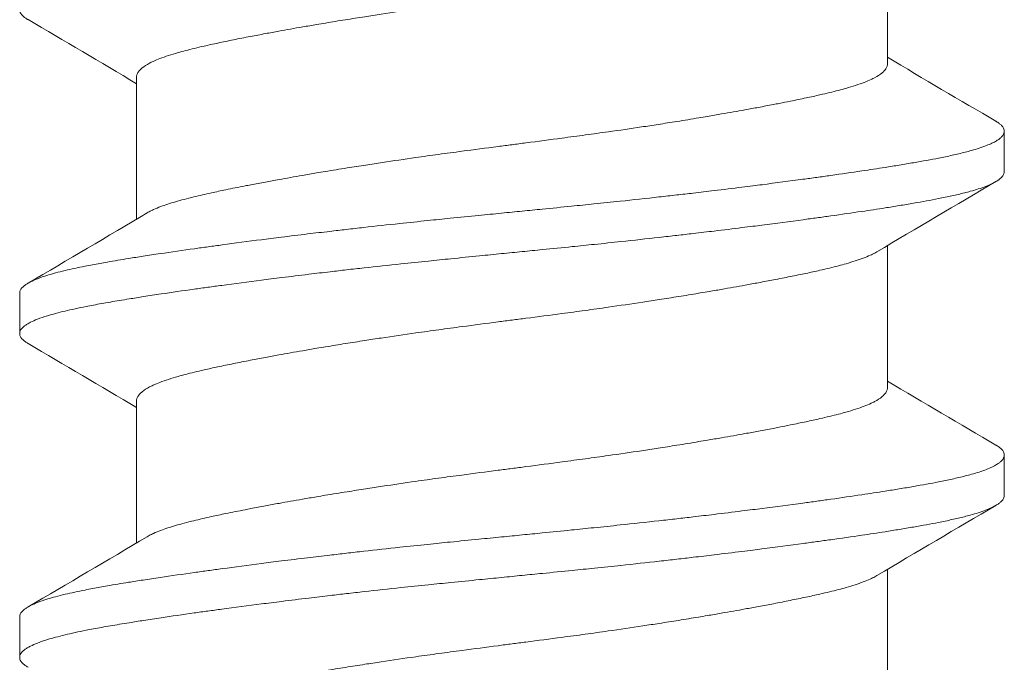
# Model space of a CAD drawing. Units: inches. Extents: x -20.4 to 20.4, y -5.4 to 0.3.
# Drawn here: x -0.8 to -0.6, y -4.2 to -4 of the extents above; entities that cross this region are included whole.
import ezdxf

# ---------------------------------------------------------------- set-up
doc = ezdxf.new("R2010")
doc.units = ezdxf.units.IN
doc.header["$LTSCALE"] = 0.25
doc.header["$MEASUREMENT"] = 0
doc.layers.add('Shade Bracket Screws', color=7, linetype='Continuous', lineweight=9)
doc.layers.add('System', color=7, linetype='Continuous')

# ---------------------------------------------------------------- blocks, each defined once
blk = doc.blocks.new('Shade Bracket Screws Center 085727')
at = {"layer": 'Shade Bracket Screws', "extrusion": (3.41779e-16, 1, 2.22045e-16)}
for p, q in [((-0.60255, -4.015), (-0.60255, -4.0424)), ((-0.74745, -4.045), (-0.74745, -4.0724)), ((-0.58, -4.05542), (-0.58, -4.06323)), ((-0.60255, -4.0775), (-0.60255, -4.1049)), ((-0.77, -4.09448), (-0.77, -4.08667)), ((-0.74745, -4.1075), (-0.74745, -4.1349)), ((-0.58, -4.11792), (-0.58, -4.12573)), ((-0.60255, -4.14), (-0.60255, -4.1674)), ((-0.77, -4.15698), (-0.77, -4.14917))]:
    blk.add_line(p, q, dxfattribs=at)
at = {"layer": 'Shade Bracket Screws'}
for points, knots in [([(-0.76838, -4.03389), (-0.76845, -4.03386), (-0.76851, -4.03382), (-0.76875, -4.03367), (-0.76891, -4.03356), (-0.76947, -4.03313), (-0.76974, -4.03281), (-0.76993, -4.03239), (-0.76996, -4.03229), (-0.76999, -4.03211), (-0.77, -4.03205), (-0.77, -4.03191), (-0.76999, -4.03185), (-0.76996, -4.03167), (-0.76993, -4.03157), (-0.76974, -4.03114), (-0.76947, -4.03082), (-0.76892, -4.0304), (-0.76875, -4.03028), (-0.76837, -4.03005), (-0.76816, -4.02993), (-0.76753, -4.02961), (-0.76708, -4.02941), (-0.76599, -4.02898), (-0.76534, -4.02876), (-0.76414, -4.02839), (-0.76364, -4.02825), (-0.76253, -4.02795), (-0.76191, -4.02779), (-0.76002, -4.02734), (-0.75866, -4.02705), (-0.75672, -4.02666), (-0.75624, -4.02657), (-0.75472, -4.02629), (-0.75364, -4.02609), (-0.75134, -4.0257), (-0.75012, -4.0255), (-0.74795, -4.02515), (-0.74702, -4.025), (-0.74498, -4.02468), (-0.74385, -4.02451), (-0.74067, -4.02403), (-0.73855, -4.02372), (-0.73547, -4.02329), (-0.73458, -4.02316), (-0.7328, -4.02292), (-0.7319, -4.0228), (-0.72852, -4.02234), (-0.72596, -4.02201), (-0.72272, -4.02159), (-0.72211, -4.02152), (-0.72082, -4.02135), (-0.72013, -4.02126), (-0.71773, -4.02096), (-0.71599, -4.02075), (-0.71286, -4.02037), (-0.71147, -4.02021), (-0.70902, -4.01992), (-0.70797, -4.0198), (-0.70579, -4.01955), (-0.70466, -4.01942), (-0.70118, -4.01904), (-0.69881, -4.01878), (-0.69467, -4.01834), (-0.69291, -4.01816), (-0.6897, -4.01783), (-0.68825, -4.01768), (-0.68496, -4.01735), (-0.68311, -4.01716), (-0.67984, -4.01684), (-0.67842, -4.0167), (-0.67633, -4.01649), (-0.67567, -4.01642), (-0.675, -4.01636)], [0, 0, 0, 0, 0.0026272, 0.0026272, 0.0107, 0.0107, 0.0328072, 0.0328072, 0.0402216, 0.0402216, 0.044856, 0.044856, 0.0494895, 0.0494895, 0.0569298, 0.0569298, 0.0789725, 0.0789725, 0.0870495, 0.0870495, 0.0956613, 0.0956613, 0.1102129, 0.1102129, 0.1269778, 0.1269778, 0.137804, 0.137804, 0.1497782, 0.1497782, 0.1723555, 0.1723555, 0.1794404, 0.1794404, 0.1944665, 0.1944665, 0.2099015, 0.2099015, 0.220881, 0.220881, 0.2335059, 0.2335059, 0.2556403, 0.2556403, 0.264425, 0.264425, 0.2730372, 0.2730372, 0.2964993, 0.2964993, 0.3018732, 0.3018732, 0.3079024, 0.3079024, 0.3226948, 0.3226948, 0.3342679, 0.3342679, 0.3428898, 0.3428898, 0.3520324, 0.3520324, 0.3708186, 0.3708186, 0.3845969, 0.3845969, 0.3957709, 0.3957709, 0.4099983, 0.4099983, 0.420885, 0.420885, 0.4259886, 0.4259886, 0.4259886, 0.4259886]), ([(-0.60458, -4.0162), (-0.60471, -4.01628), (-0.60485, -4.01636), (-0.60526, -4.01658), (-0.60555, -4.01672), (-0.60628, -4.01705), (-0.60674, -4.01724), (-0.6082, -4.01779), (-0.6093, -4.01814), (-0.611, -4.01863), (-0.61149, -4.01876), (-0.61311, -4.01919), (-0.61432, -4.01948), (-0.61647, -4.01997), (-0.61736, -4.02017), (-0.61926, -4.02057), (-0.62026, -4.02078), (-0.62234, -4.02119), (-0.62342, -4.02141), (-0.62547, -4.0218), (-0.62644, -4.02198), (-0.62826, -4.02232), (-0.62912, -4.02248), (-0.63149, -4.02291), (-0.63303, -4.02318), (-0.63551, -4.02361), (-0.63641, -4.02377), (-0.63789, -4.02402), (-0.63846, -4.02412), (-0.64029, -4.02442), (-0.64157, -4.02463), (-0.6441, -4.02503), (-0.64534, -4.02523), (-0.64764, -4.02559), (-0.6487, -4.02575), (-0.65196, -4.02624), (-0.6542, -4.02657), (-0.65792, -4.0271), (-0.65939, -4.02731), (-0.66237, -4.02772), (-0.66387, -4.02792), (-0.66768, -4.02843), (-0.66999, -4.02873), (-0.6732, -4.02914), (-0.6741, -4.02926), (-0.6759, -4.02949), (-0.6768, -4.02961), (-0.68001, -4.03003), (-0.68232, -4.03033), (-0.68613, -4.03084), (-0.68763, -4.03104), (-0.69061, -4.03145), (-0.69208, -4.03165), (-0.6958, -4.03218), (-0.69804, -4.03251), (-0.7013, -4.033), (-0.70236, -4.03316), (-0.70466, -4.03352), (-0.7059, -4.03372), (-0.70843, -4.03412), (-0.70971, -4.03433), (-0.71154, -4.03464), (-0.71211, -4.03473), (-0.71359, -4.03498), (-0.71449, -4.03514), (-0.71697, -4.03556), (-0.71851, -4.03584), (-0.72088, -4.03627), (-0.72174, -4.03643), (-0.72356, -4.03677), (-0.72453, -4.03695), (-0.72659, -4.03735), (-0.72769, -4.03757), (-0.72978, -4.03799), (-0.73078, -4.0382), (-0.73267, -4.0386), (-0.73357, -4.0388), (-0.7357, -4.03928), (-0.73688, -4.03957), (-0.73848, -4.03999), (-0.73896, -4.04012), (-0.74075, -4.04063), (-0.74192, -4.04101), (-0.74342, -4.04158), (-0.74386, -4.04177), (-0.74451, -4.04207), (-0.74474, -4.04218), (-0.74552, -4.04259), (-0.74599, -4.04289), (-0.74657, -4.04337), (-0.74674, -4.04353), (-0.74705, -4.04389), (-0.74718, -4.04407), (-0.74735, -4.04444), (-0.74741, -4.04461), (-0.74744, -4.04486), (-0.74745, -4.04493), (-0.74745, -4.045)], [0.0440739, 0.0440739, 0.0440739, 0.0440739, 0.0484314, 0.0484314, 0.0563366, 0.0563366, 0.0671852, 0.0671852, 0.0880454, 0.0880454, 0.0959258, 0.0959258, 0.1133017, 0.1133017, 0.1247838, 0.1247838, 0.1366939, 0.1366939, 0.1486357, 0.1486357, 0.1587096, 0.1587096, 0.1672593, 0.1672593, 0.1819892, 0.1819892, 0.1902398, 0.1902398, 0.1953227, 0.1953227, 0.2064738, 0.2064738, 0.2170196, 0.2170196, 0.2257478, 0.2257478, 0.2438083, 0.2438083, 0.2554121, 0.2554121, 0.2671162, 0.2671162, 0.2849449, 0.2849449, 0.2918484, 0.2918484, 0.2987521, 0.2987521, 0.3165821, 0.3165821, 0.3282864, 0.3282864, 0.339889, 0.339889, 0.3579499, 0.3579499, 0.3666797, 0.3666797, 0.3772284, 0.3772284, 0.3883823, 0.3883823, 0.393466, 0.393466, 0.4017169, 0.4017169, 0.4164491, 0.4164491, 0.4250008, 0.4250008, 0.4350787, 0.4350787, 0.4471939, 0.4471939, 0.4590757, 0.4590757, 0.4706032, 0.4706032, 0.4876726, 0.4876726, 0.4954473, 0.4954473, 0.517778, 0.517778, 0.5285047, 0.5285047, 0.534889, 0.534889, 0.5515841, 0.5515841, 0.5606043, 0.5606043, 0.5706541, 0.5706541, 0.5800052, 0.5800052, 0.5837658, 0.5837658, 0.5837658, 0.5837658]), ([(-0.74542, -4.0712), (-0.74529, -4.07112), (-0.74515, -4.07104), (-0.74474, -4.07082), (-0.74446, -4.07068), (-0.74373, -4.07035), (-0.74327, -4.07016), (-0.74194, -4.06966), (-0.741, -4.06935), (-0.73941, -4.06889), (-0.73885, -4.06873), (-0.73766, -4.06842), (-0.73704, -4.06826), (-0.73532, -4.06784), (-0.73419, -4.06758), (-0.73211, -4.06712), (-0.73119, -4.06692), (-0.72904, -4.06648), (-0.72778, -4.06623), (-0.72612, -4.06591), (-0.72577, -4.06584), (-0.72448, -4.06559), (-0.72352, -4.06541), (-0.72169, -4.06507), (-0.72083, -4.06491), (-0.71849, -4.06449), (-0.71699, -4.06422), (-0.71454, -4.06379), (-0.71363, -4.06364), (-0.71214, -4.06339), (-0.71159, -4.06329), (-0.70965, -4.06297), (-0.70825, -4.06274), (-0.70564, -4.06233), (-0.70444, -4.06214), (-0.70215, -4.06178), (-0.70107, -4.06162), (-0.69788, -4.06114), (-0.69576, -4.06082), (-0.69214, -4.0603), (-0.69066, -4.0601), (-0.68768, -4.05969), (-0.68617, -4.05949), (-0.68235, -4.05898), (-0.68003, -4.05867), (-0.6768, -4.05826), (-0.6759, -4.05814), (-0.6741, -4.05791), (-0.6732, -4.05779), (-0.66997, -4.05737), (-0.66765, -4.05706), (-0.66383, -4.05655), (-0.66232, -4.05635), (-0.65934, -4.05594), (-0.65786, -4.05574), (-0.65424, -4.05523), (-0.65212, -4.05492), (-0.64893, -4.05444), (-0.64785, -4.05427), (-0.64556, -4.05392), (-0.64436, -4.05373), (-0.64175, -4.05331), (-0.64035, -4.05308), (-0.63841, -4.05275), (-0.63786, -4.05266), (-0.63637, -4.05241), (-0.63546, -4.05225), (-0.63301, -4.05183), (-0.63151, -4.05156), (-0.62917, -4.05114), (-0.62831, -4.05098), (-0.62648, -4.05064), (-0.62552, -4.05046), (-0.6242, -4.0502), (-0.62381, -4.05013), (-0.6227, -4.04991), (-0.62198, -4.04976), (-0.62023, -4.04941), (-0.61923, -4.0492), (-0.61733, -4.0488), (-0.61644, -4.0486), (-0.6143, -4.04812), (-0.61312, -4.04783), (-0.61151, -4.04741), (-0.61103, -4.04728), (-0.60924, -4.04677), (-0.60807, -4.04639), (-0.60657, -4.04581), (-0.60613, -4.04563), (-0.60548, -4.04533), (-0.60525, -4.04522), (-0.60447, -4.0448), (-0.60399, -4.0445), (-0.60342, -4.04402), (-0.60325, -4.04386), (-0.60294, -4.0435), (-0.60281, -4.04331), (-0.60264, -4.04295), (-0.60259, -4.04278), (-0.60256, -4.04254), (-0.60255, -4.04247), (-0.60255, -4.0424)], [0.0440738, 0.0440738, 0.0440738, 0.0440738, 0.0484721, 0.0484721, 0.056244, 0.056244, 0.0671047, 0.0671047, 0.0852904, 0.0852904, 0.0945566, 0.0945566, 0.1040277, 0.1040277, 0.1193499, 0.1193499, 0.130711, 0.130711, 0.144988, 0.144988, 0.1488142, 0.1488142, 0.1588259, 0.1588259, 0.1674413, 0.1674413, 0.1817797, 0.1817797, 0.1901588, 0.1901588, 0.1951487, 0.1951487, 0.2073272, 0.2073272, 0.2175213, 0.2175213, 0.2264726, 0.2264726, 0.2436199, 0.2436199, 0.2552959, 0.2552959, 0.2670174, 0.2670174, 0.2849302, 0.2849302, 0.2918494, 0.2918494, 0.2987688, 0.2987688, 0.316683, 0.316683, 0.3284046, 0.3284046, 0.3400794, 0.3400794, 0.357227, 0.357227, 0.3661798, 0.3661798, 0.3763768, 0.3763768, 0.3885585, 0.3885585, 0.3935491, 0.3935491, 0.4019287, 0.4019287, 0.4162692, 0.4162692, 0.4248865, 0.4248865, 0.4349021, 0.4349021, 0.4390559, 0.4390559, 0.4471365, 0.4471365, 0.4590538, 0.4590538, 0.4705978, 0.4705978, 0.487708, 0.487708, 0.4955266, 0.4955266, 0.5178592, 0.5178592, 0.5286053, 0.5286053, 0.5348574, 0.5348574, 0.5518249, 0.5518249, 0.5607818, 0.5607818, 0.5709737, 0.5709737, 0.5799924, 0.5799924, 0.5837617, 0.5837617, 0.5837617, 0.5837617]), ([(-0.58162, -4.05351), (-0.58158, -4.05353), (-0.58154, -4.05355), (-0.5813, -4.0537), (-0.58112, -4.05382), (-0.58079, -4.05407), (-0.58066, -4.05419), (-0.58036, -4.05449), (-0.58023, -4.05466), (-0.58008, -4.05497), (-0.58004, -4.05509), (-0.58001, -4.05529), (-0.58, -4.05535), (-0.58, -4.05542)], [-0.0448377, -0.0448377, -0.0448377, -0.0448377, -0.04323213, -0.04323213, -0.03443271, -0.03443271, -0.02578558, -0.02578558, -0.01345135, -0.01345135, -0.00457188, -0.00457188, 0, 0, 0, 0]), ([(-0.58, -4.05542), (-0.58, -4.05548), (-0.58001, -4.05555), (-0.58004, -4.05574), (-0.58008, -4.05587), (-0.58023, -4.05618), (-0.58036, -4.05636), (-0.58066, -4.05666), (-0.58079, -4.05678), (-0.58112, -4.05703), (-0.5813, -4.05715), (-0.58202, -4.05759), (-0.58267, -4.05789), (-0.58388, -4.05837), (-0.58436, -4.05854), (-0.58534, -4.05885), (-0.58582, -4.059), (-0.5871, -4.05936), (-0.58792, -4.05957), (-0.5896, -4.05997), (-0.59044, -4.06016), (-0.59177, -4.06044), (-0.59222, -4.06053), (-0.59416, -4.06091), (-0.59577, -4.0612), (-0.59839, -4.06165), (-0.59931, -4.06181), (-0.60116, -4.06211), (-0.60208, -4.06226), (-0.60446, -4.06263), (-0.60596, -4.06286), (-0.60943, -4.06338), (-0.61143, -4.06367), (-0.61438, -4.06409), (-0.61528, -4.06422), (-0.61706, -4.06446), (-0.61795, -4.06458), (-0.6214, -4.06505), (-0.62403, -4.06539), (-0.62734, -4.06582), (-0.62793, -4.06589), (-0.62922, -4.06605), (-0.62992, -4.06614), (-0.63239, -4.06645), (-0.63419, -4.06667), (-0.63734, -4.06705), (-0.63869, -4.06721), (-0.6411, -4.06749), (-0.64214, -4.06761), (-0.64433, -4.06786), (-0.64548, -4.06799), (-0.64911, -4.06839), (-0.65161, -4.06866), (-0.65582, -4.06911), (-0.65751, -4.06928), (-0.66064, -4.0696), (-0.66208, -4.06975), (-0.6654, -4.07009), (-0.66729, -4.07028), (-0.67046, -4.07059), (-0.67175, -4.07072), (-0.67369, -4.07091), (-0.67435, -4.07098), (-0.675, -4.07104)], [-0.3811517, -0.3811517, -0.3811517, -0.3811517, -0.3765793, -0.3765793, -0.3676983, -0.3676983, -0.3553619, -0.3553619, -0.3467137, -0.3467137, -0.3379138, -0.3379138, -0.315603, -0.315603, -0.3030019, -0.3030019, -0.2919705, -0.2919705, -0.2758711, -0.2758711, -0.261375, -0.261375, -0.2543673, -0.2543673, -0.2315676, -0.2315676, -0.2196853, -0.2196853, -0.2086517, -0.2086517, -0.1917016, -0.1917016, -0.1708587, -0.1708587, -0.1620121, -0.1620121, -0.1534569, -0.1534569, -0.1292494, -0.1292494, -0.1240214, -0.1240214, -0.1179157, -0.1179157, -0.1026105, -0.1026105, -0.0913758, -0.0913758, -0.0828152, -0.0828152, -0.0735457, -0.0735457, -0.053711, -0.053711, -0.0404934, -0.0404934, -0.0293904, -0.0293904, -0.0148734, -0.0148734, -0.0050178, -0.0050178, 0, 0, 0, 0]), ([(-0.675, -4.07886), (-0.67434, -4.07879), (-0.67369, -4.07873), (-0.67173, -4.07853), (-0.67043, -4.0784), (-0.66721, -4.07809), (-0.6653, -4.0779), (-0.66196, -4.07756), (-0.66053, -4.07741), (-0.65738, -4.07709), (-0.65567, -4.07691), (-0.65148, -4.07646), (-0.64902, -4.07619), (-0.64544, -4.07579), (-0.6443, -4.07566), (-0.64212, -4.07541), (-0.64107, -4.07529), (-0.63866, -4.07501), (-0.63731, -4.07485), (-0.63416, -4.07447), (-0.63238, -4.07426), (-0.62992, -4.07395), (-0.62922, -4.07387), (-0.62793, -4.0737), (-0.62735, -4.07363), (-0.62403, -4.0732), (-0.62139, -4.07285), (-0.61793, -4.07238), (-0.61705, -4.07226), (-0.61527, -4.07202), (-0.61438, -4.07189), (-0.61143, -4.07148), (-0.60943, -4.07119), (-0.60596, -4.07068), (-0.60446, -4.07045), (-0.60208, -4.07008), (-0.60117, -4.06993), (-0.59932, -4.06963), (-0.5984, -4.06948), (-0.59579, -4.06902), (-0.59418, -4.06873), (-0.59225, -4.06835), (-0.59181, -4.06826), (-0.59051, -4.06799), (-0.58969, -4.0678), (-0.58807, -4.06743), (-0.58729, -4.06723), (-0.58601, -4.06687), (-0.5855, -4.06672), (-0.58452, -4.06641), (-0.58406, -4.06625), (-0.58276, -4.06575), (-0.58204, -4.06541), (-0.58128, -4.06494), (-0.5811, -4.06482), (-0.58079, -4.06457), (-0.58065, -4.06445), (-0.58036, -4.06415), (-0.58023, -4.06398), (-0.58008, -4.06368), (-0.58004, -4.06355), (-0.58001, -4.06336), (-0.58, -4.0633), (-0.58, -4.06323)], [-0.3811277, -0.3811277, -0.3811277, -0.3811277, -0.3760976, -0.3760976, -0.3661228, -0.3661228, -0.35145, -0.35145, -0.3403465, -0.3403465, -0.3269835, -0.3269835, -0.3074688, -0.3074688, -0.2982438, -0.2982438, -0.2896864, -0.2896864, -0.2784167, -0.2784167, -0.2631951, -0.2631951, -0.2571058, -0.2571058, -0.2518981, -0.2518981, -0.2276209, -0.2276209, -0.2190889, -0.2190889, -0.2102603, -0.2102603, -0.1894318, -0.1894318, -0.1724988, -0.1724988, -0.1614802, -0.1614802, -0.1496345, -0.1496345, -0.1269137, -0.1269137, -0.1199892, -0.1199892, -0.1059648, -0.1059648, -0.0907017, -0.0907017, -0.0793054, -0.0793054, -0.0672744, -0.0672744, -0.0429437, -0.0429437, -0.034266, -0.034266, -0.0256048, -0.0256048, -0.0133676, -0.0133676, -0.0045587, -0.0045587, 0, 0, 0, 0]), ([(-0.675, -4.07104), (-0.67567, -4.07111), (-0.67634, -4.07118), (-0.67848, -4.07139), (-0.67995, -4.07153), (-0.68325, -4.07186), (-0.68508, -4.07204), (-0.68836, -4.07237), (-0.68981, -4.07252), (-0.69307, -4.07286), (-0.69486, -4.07305), (-0.69899, -4.07349), (-0.7013, -4.07374), (-0.70472, -4.07413), (-0.70585, -4.07425), (-0.70803, -4.07451), (-0.7091, -4.07463), (-0.71159, -4.07492), (-0.71302, -4.07509), (-0.71614, -4.07546), (-0.71782, -4.07567), (-0.72017, -4.07596), (-0.72086, -4.07604), (-0.72215, -4.07621), (-0.72276, -4.07628), (-0.72596, -4.07669), (-0.72847, -4.07703), (-0.73182, -4.07748), (-0.73273, -4.07761), (-0.73451, -4.07785), (-0.7354, -4.07798), (-0.73856, -4.07842), (-0.74076, -4.07874), (-0.744, -4.07922), (-0.74511, -4.07939), (-0.74714, -4.0797), (-0.74808, -4.07985), (-0.75042, -4.08022), (-0.75178, -4.08045), (-0.75406, -4.08085), (-0.75502, -4.08103), (-0.75642, -4.08129), (-0.7569, -4.08139), (-0.75876, -4.08176), (-0.76005, -4.08203), (-0.76189, -4.08247), (-0.76251, -4.08262), (-0.76363, -4.08292), (-0.76413, -4.08307), (-0.76532, -4.08344), (-0.76598, -4.08366), (-0.76707, -4.08409), (-0.76752, -4.0843), (-0.76816, -4.08462), (-0.76837, -4.08474), (-0.76875, -4.08498), (-0.76891, -4.08509), (-0.76947, -4.08552), (-0.76974, -4.08583), (-0.76993, -4.08626), (-0.76996, -4.08636), (-0.76999, -4.08654), (-0.77, -4.0866), (-0.77, -4.08667)], [0.3811405, 0.3811405, 0.3811405, 0.3811405, 0.3862607, 0.3862607, 0.3975458, 0.3975458, 0.4116033, 0.4116033, 0.4228456, 0.4228456, 0.4369048, 0.4369048, 0.4552831, 0.4552831, 0.4643911, 0.4643911, 0.4730888, 0.4730888, 0.4849707, 0.4849707, 0.4993797, 0.4993797, 0.5053581, 0.5053581, 0.5107535, 0.5107535, 0.5338366, 0.5338366, 0.5425093, 0.5425093, 0.5512441, 0.5512441, 0.5742621, 0.5742621, 0.5866894, 0.5866894, 0.5978169, 0.5978169, 0.6151984, 0.6151984, 0.6285669, 0.6285669, 0.6356975, 0.6356975, 0.6572156, 0.6572156, 0.6692501, 0.6692501, 0.6800606, 0.6800606, 0.6967866, 0.6967866, 0.7114329, 0.7114329, 0.7200698, 0.7200698, 0.7281588, 0.7281588, 0.7502157, 0.7502157, 0.7576622, 0.7576622, 0.7623017, 0.7623017, 0.7623017, 0.7623017]), ([(-0.76838, -4.09639), (-0.76845, -4.09636), (-0.76851, -4.09632), (-0.76875, -4.09617), (-0.76891, -4.09606), (-0.76947, -4.09563), (-0.76974, -4.09531), (-0.76993, -4.09489), (-0.76996, -4.09479), (-0.76999, -4.09461), (-0.77, -4.09455), (-0.77, -4.09441), (-0.76999, -4.09435), (-0.76996, -4.09417), (-0.76993, -4.09407), (-0.76974, -4.09364), (-0.76947, -4.09332), (-0.76892, -4.0929), (-0.76875, -4.09278), (-0.76837, -4.09255), (-0.76816, -4.09243), (-0.76753, -4.09211), (-0.76708, -4.09191), (-0.76599, -4.09148), (-0.76534, -4.09126), (-0.76414, -4.09089), (-0.76364, -4.09075), (-0.76253, -4.09045), (-0.76191, -4.09029), (-0.76002, -4.08984), (-0.75866, -4.08955), (-0.75672, -4.08916), (-0.75624, -4.08907), (-0.75472, -4.08879), (-0.75364, -4.08859), (-0.75134, -4.0882), (-0.75012, -4.088), (-0.74795, -4.08765), (-0.74702, -4.0875), (-0.74498, -4.08718), (-0.74385, -4.08701), (-0.74067, -4.08653), (-0.73855, -4.08622), (-0.73547, -4.08579), (-0.73458, -4.08566), (-0.7328, -4.08542), (-0.7319, -4.0853), (-0.72852, -4.08484), (-0.72596, -4.08451), (-0.72272, -4.08409), (-0.72211, -4.08402), (-0.72082, -4.08385), (-0.72013, -4.08376), (-0.71773, -4.08346), (-0.71599, -4.08325), (-0.71286, -4.08287), (-0.71147, -4.08271), (-0.70902, -4.08242), (-0.70797, -4.0823), (-0.70579, -4.08205), (-0.70466, -4.08192), (-0.70118, -4.08154), (-0.69881, -4.08128), (-0.69467, -4.08084), (-0.69291, -4.08066), (-0.6897, -4.08033), (-0.68825, -4.08018), (-0.68496, -4.07985), (-0.68311, -4.07966), (-0.67984, -4.07934), (-0.67842, -4.0792), (-0.67633, -4.07899), (-0.67567, -4.07892), (-0.675, -4.07886)], [0, 0, 0, 0, 0.0026272, 0.0026272, 0.0107, 0.0107, 0.0328072, 0.0328072, 0.0402216, 0.0402216, 0.044856, 0.044856, 0.0494895, 0.0494895, 0.0569298, 0.0569298, 0.0789725, 0.0789725, 0.0870495, 0.0870495, 0.0956613, 0.0956613, 0.1102129, 0.1102129, 0.1269778, 0.1269778, 0.137804, 0.137804, 0.1497782, 0.1497782, 0.1723555, 0.1723555, 0.1794404, 0.1794404, 0.1944665, 0.1944665, 0.2099015, 0.2099015, 0.220881, 0.220881, 0.2335059, 0.2335059, 0.2556403, 0.2556403, 0.264425, 0.264425, 0.2730372, 0.2730372, 0.2964993, 0.2964993, 0.3018732, 0.3018732, 0.3079024, 0.3079024, 0.3226948, 0.3226948, 0.3342679, 0.3342679, 0.3428898, 0.3428898, 0.3520324, 0.3520324, 0.3708186, 0.3708186, 0.3845969, 0.3845969, 0.3957709, 0.3957709, 0.4099983, 0.4099983, 0.420885, 0.420885, 0.4259886, 0.4259886, 0.4259886, 0.4259886]), ([(-0.60458, -4.0787), (-0.60471, -4.07878), (-0.60485, -4.07886), (-0.60526, -4.07908), (-0.60555, -4.07922), (-0.60628, -4.07955), (-0.60674, -4.07974), (-0.6082, -4.08029), (-0.6093, -4.08064), (-0.611, -4.08113), (-0.61149, -4.08126), (-0.61311, -4.08169), (-0.61432, -4.08198), (-0.61647, -4.08247), (-0.61736, -4.08267), (-0.61926, -4.08307), (-0.62026, -4.08328), (-0.62234, -4.08369), (-0.62342, -4.08391), (-0.62547, -4.0843), (-0.62644, -4.08448), (-0.62826, -4.08482), (-0.62912, -4.08498), (-0.63149, -4.08541), (-0.63303, -4.08568), (-0.63551, -4.08611), (-0.63641, -4.08627), (-0.63789, -4.08652), (-0.63846, -4.08662), (-0.64029, -4.08692), (-0.64157, -4.08713), (-0.6441, -4.08753), (-0.64534, -4.08773), (-0.64764, -4.08809), (-0.6487, -4.08825), (-0.65196, -4.08874), (-0.6542, -4.08907), (-0.65792, -4.0896), (-0.65939, -4.08981), (-0.66237, -4.09022), (-0.66387, -4.09042), (-0.66768, -4.09093), (-0.66999, -4.09123), (-0.6732, -4.09164), (-0.6741, -4.09176), (-0.6759, -4.09199), (-0.6768, -4.09211), (-0.68001, -4.09253), (-0.68232, -4.09283), (-0.68613, -4.09334), (-0.68763, -4.09354), (-0.69061, -4.09395), (-0.69208, -4.09415), (-0.6958, -4.09468), (-0.69804, -4.09501), (-0.7013, -4.0955), (-0.70236, -4.09566), (-0.70466, -4.09602), (-0.7059, -4.09622), (-0.70843, -4.09662), (-0.70971, -4.09683), (-0.71154, -4.09714), (-0.71211, -4.09723), (-0.71359, -4.09748), (-0.71449, -4.09764), (-0.71697, -4.09806), (-0.71851, -4.09834), (-0.72088, -4.09877), (-0.72174, -4.09893), (-0.72356, -4.09927), (-0.72453, -4.09945), (-0.72659, -4.09985), (-0.72769, -4.10007), (-0.72978, -4.10049), (-0.73078, -4.1007), (-0.73267, -4.1011), (-0.73357, -4.1013), (-0.7357, -4.10178), (-0.73688, -4.10207), (-0.73848, -4.10249), (-0.73896, -4.10262), (-0.74075, -4.10313), (-0.74192, -4.10351), (-0.74342, -4.10408), (-0.74386, -4.10427), (-0.74451, -4.10457), (-0.74474, -4.10468), (-0.74552, -4.10509), (-0.74599, -4.10539), (-0.74657, -4.10587), (-0.74674, -4.10603), (-0.74705, -4.10639), (-0.74718, -4.10657), (-0.74735, -4.10694), (-0.74741, -4.10711), (-0.74744, -4.10736), (-0.74745, -4.10743), (-0.74745, -4.1075)], [0.0440739, 0.0440739, 0.0440739, 0.0440739, 0.0484314, 0.0484314, 0.0563366, 0.0563366, 0.0671852, 0.0671852, 0.0880454, 0.0880454, 0.0959258, 0.0959258, 0.1133017, 0.1133017, 0.1247838, 0.1247838, 0.1366939, 0.1366939, 0.1486357, 0.1486357, 0.1587096, 0.1587096, 0.1672593, 0.1672593, 0.1819892, 0.1819892, 0.1902398, 0.1902398, 0.1953227, 0.1953227, 0.2064738, 0.2064738, 0.2170196, 0.2170196, 0.2257478, 0.2257478, 0.2438083, 0.2438083, 0.2554121, 0.2554121, 0.2671162, 0.2671162, 0.2849449, 0.2849449, 0.2918484, 0.2918484, 0.2987521, 0.2987521, 0.3165821, 0.3165821, 0.3282864, 0.3282864, 0.339889, 0.339889, 0.3579499, 0.3579499, 0.3666797, 0.3666797, 0.3772284, 0.3772284, 0.3883823, 0.3883823, 0.393466, 0.393466, 0.4017169, 0.4017169, 0.4164491, 0.4164491, 0.4250008, 0.4250008, 0.4350787, 0.4350787, 0.4471939, 0.4471939, 0.4590757, 0.4590757, 0.4706032, 0.4706032, 0.4876726, 0.4876726, 0.4954473, 0.4954473, 0.517778, 0.517778, 0.5285047, 0.5285047, 0.534889, 0.534889, 0.5515841, 0.5515841, 0.5606043, 0.5606043, 0.5706541, 0.5706541, 0.5800052, 0.5800052, 0.5837658, 0.5837658, 0.5837658, 0.5837658]), ([(-0.74542, -4.1337), (-0.74529, -4.13362), (-0.74515, -4.13354), (-0.74474, -4.13332), (-0.74446, -4.13318), (-0.74373, -4.13285), (-0.74327, -4.13266), (-0.74194, -4.13216), (-0.741, -4.13185), (-0.73941, -4.13139), (-0.73885, -4.13123), (-0.73766, -4.13092), (-0.73704, -4.13076), (-0.73532, -4.13034), (-0.73419, -4.13008), (-0.73211, -4.12962), (-0.73119, -4.12942), (-0.72904, -4.12898), (-0.72778, -4.12873), (-0.72612, -4.12841), (-0.72577, -4.12834), (-0.72448, -4.12809), (-0.72352, -4.12791), (-0.72169, -4.12757), (-0.72083, -4.12741), (-0.71849, -4.12699), (-0.71699, -4.12672), (-0.71454, -4.12629), (-0.71363, -4.12614), (-0.71214, -4.12589), (-0.71159, -4.12579), (-0.70965, -4.12547), (-0.70825, -4.12524), (-0.70564, -4.12483), (-0.70444, -4.12464), (-0.70215, -4.12428), (-0.70107, -4.12412), (-0.69788, -4.12364), (-0.69576, -4.12332), (-0.69214, -4.1228), (-0.69066, -4.1226), (-0.68768, -4.12219), (-0.68617, -4.12199), (-0.68235, -4.12148), (-0.68003, -4.12117), (-0.6768, -4.12076), (-0.6759, -4.12064), (-0.6741, -4.12041), (-0.6732, -4.12029), (-0.66997, -4.11987), (-0.66765, -4.11956), (-0.66383, -4.11905), (-0.66232, -4.11885), (-0.65934, -4.11844), (-0.65786, -4.11824), (-0.65424, -4.11773), (-0.65212, -4.11742), (-0.64893, -4.11694), (-0.64785, -4.11677), (-0.64556, -4.11642), (-0.64436, -4.11623), (-0.64175, -4.11581), (-0.64035, -4.11558), (-0.63841, -4.11525), (-0.63786, -4.11516), (-0.63637, -4.11491), (-0.63546, -4.11475), (-0.63301, -4.11433), (-0.63151, -4.11406), (-0.62917, -4.11364), (-0.62831, -4.11348), (-0.62648, -4.11314), (-0.62552, -4.11296), (-0.6242, -4.1127), (-0.62381, -4.11263), (-0.6227, -4.11241), (-0.62198, -4.11226), (-0.62023, -4.11191), (-0.61923, -4.1117), (-0.61733, -4.1113), (-0.61644, -4.1111), (-0.6143, -4.11062), (-0.61312, -4.11033), (-0.61151, -4.10991), (-0.61103, -4.10978), (-0.60924, -4.10927), (-0.60807, -4.10889), (-0.60657, -4.10831), (-0.60613, -4.10813), (-0.60548, -4.10783), (-0.60525, -4.10772), (-0.60447, -4.1073), (-0.60399, -4.107), (-0.60342, -4.10652), (-0.60325, -4.10636), (-0.60294, -4.106), (-0.60281, -4.10581), (-0.60264, -4.10545), (-0.60259, -4.10528), (-0.60256, -4.10504), (-0.60255, -4.10497), (-0.60255, -4.1049)], [0.0440738, 0.0440738, 0.0440738, 0.0440738, 0.0484721, 0.0484721, 0.056244, 0.056244, 0.0671047, 0.0671047, 0.0852904, 0.0852904, 0.0945566, 0.0945566, 0.1040277, 0.1040277, 0.1193499, 0.1193499, 0.130711, 0.130711, 0.144988, 0.144988, 0.1488142, 0.1488142, 0.1588259, 0.1588259, 0.1674413, 0.1674413, 0.1817797, 0.1817797, 0.1901588, 0.1901588, 0.1951487, 0.1951487, 0.2073272, 0.2073272, 0.2175213, 0.2175213, 0.2264726, 0.2264726, 0.2436199, 0.2436199, 0.2552959, 0.2552959, 0.2670174, 0.2670174, 0.2849302, 0.2849302, 0.2918494, 0.2918494, 0.2987688, 0.2987688, 0.316683, 0.316683, 0.3284046, 0.3284046, 0.3400794, 0.3400794, 0.357227, 0.357227, 0.3661798, 0.3661798, 0.3763768, 0.3763768, 0.3885585, 0.3885585, 0.3935491, 0.3935491, 0.4019287, 0.4019287, 0.4162692, 0.4162692, 0.4248865, 0.4248865, 0.4349021, 0.4349021, 0.4390559, 0.4390559, 0.4471365, 0.4471365, 0.4590538, 0.4590538, 0.4705978, 0.4705978, 0.487708, 0.487708, 0.4955266, 0.4955266, 0.5178592, 0.5178592, 0.5286053, 0.5286053, 0.5348574, 0.5348574, 0.5518249, 0.5518249, 0.5607818, 0.5607818, 0.5709737, 0.5709737, 0.5799924, 0.5799924, 0.5837617, 0.5837617, 0.5837617, 0.5837617]), ([(-0.58162, -4.11601), (-0.58158, -4.11603), (-0.58154, -4.11605), (-0.5813, -4.1162), (-0.58112, -4.11632), (-0.58079, -4.11657), (-0.58066, -4.11669), (-0.58036, -4.11699), (-0.58023, -4.11716), (-0.58008, -4.11747), (-0.58004, -4.11759), (-0.58001, -4.11779), (-0.58, -4.11785), (-0.58, -4.11792)], [-0.0448377, -0.0448377, -0.0448377, -0.0448377, -0.04323213, -0.04323213, -0.03443271, -0.03443271, -0.02578558, -0.02578558, -0.01345135, -0.01345135, -0.00457188, -0.00457188, 0, 0, 0, 0]), ([(-0.58, -4.11792), (-0.58, -4.11798), (-0.58001, -4.11805), (-0.58004, -4.11824), (-0.58008, -4.11837), (-0.58023, -4.11868), (-0.58036, -4.11886), (-0.58066, -4.11916), (-0.58079, -4.11928), (-0.58112, -4.11953), (-0.5813, -4.11965), (-0.58202, -4.12009), (-0.58267, -4.12039), (-0.58388, -4.12087), (-0.58436, -4.12104), (-0.58534, -4.12135), (-0.58582, -4.1215), (-0.5871, -4.12186), (-0.58792, -4.12207), (-0.5896, -4.12247), (-0.59044, -4.12266), (-0.59177, -4.12294), (-0.59222, -4.12303), (-0.59416, -4.12341), (-0.59577, -4.1237), (-0.59839, -4.12415), (-0.59931, -4.12431), (-0.60116, -4.12461), (-0.60208, -4.12476), (-0.60446, -4.12513), (-0.60596, -4.12536), (-0.60943, -4.12588), (-0.61143, -4.12617), (-0.61438, -4.12659), (-0.61528, -4.12672), (-0.61706, -4.12696), (-0.61795, -4.12708), (-0.6214, -4.12755), (-0.62403, -4.12789), (-0.62734, -4.12832), (-0.62793, -4.12839), (-0.62922, -4.12855), (-0.62992, -4.12864), (-0.63239, -4.12895), (-0.63419, -4.12917), (-0.63734, -4.12955), (-0.63869, -4.12971), (-0.6411, -4.12999), (-0.64214, -4.13011), (-0.64433, -4.13036), (-0.64548, -4.13049), (-0.64911, -4.13089), (-0.65161, -4.13116), (-0.65582, -4.13161), (-0.65751, -4.13178), (-0.66064, -4.1321), (-0.66208, -4.13225), (-0.6654, -4.13259), (-0.66729, -4.13278), (-0.67046, -4.13309), (-0.67175, -4.13322), (-0.67369, -4.13341), (-0.67435, -4.13348), (-0.675, -4.13354)], [-0.3811517, -0.3811517, -0.3811517, -0.3811517, -0.3765793, -0.3765793, -0.3676983, -0.3676983, -0.3553619, -0.3553619, -0.3467137, -0.3467137, -0.3379138, -0.3379138, -0.315603, -0.315603, -0.3030019, -0.3030019, -0.2919705, -0.2919705, -0.2758711, -0.2758711, -0.261375, -0.261375, -0.2543673, -0.2543673, -0.2315676, -0.2315676, -0.2196853, -0.2196853, -0.2086517, -0.2086517, -0.1917016, -0.1917016, -0.1708587, -0.1708587, -0.1620121, -0.1620121, -0.1534569, -0.1534569, -0.1292494, -0.1292494, -0.1240214, -0.1240214, -0.1179157, -0.1179157, -0.1026105, -0.1026105, -0.0913758, -0.0913758, -0.0828152, -0.0828152, -0.0735457, -0.0735457, -0.053711, -0.053711, -0.0404934, -0.0404934, -0.0293904, -0.0293904, -0.0148734, -0.0148734, -0.0050178, -0.0050178, 0, 0, 0, 0]), ([(-0.675, -4.14136), (-0.67434, -4.14129), (-0.67369, -4.14123), (-0.67173, -4.14103), (-0.67043, -4.1409), (-0.66721, -4.14059), (-0.6653, -4.1404), (-0.66196, -4.14006), (-0.66053, -4.13991), (-0.65738, -4.13959), (-0.65567, -4.13941), (-0.65148, -4.13896), (-0.64902, -4.13869), (-0.64544, -4.13829), (-0.6443, -4.13816), (-0.64212, -4.13791), (-0.64107, -4.13779), (-0.63866, -4.13751), (-0.63731, -4.13735), (-0.63416, -4.13697), (-0.63238, -4.13676), (-0.62992, -4.13645), (-0.62922, -4.13637), (-0.62793, -4.1362), (-0.62735, -4.13613), (-0.62403, -4.1357), (-0.62139, -4.13535), (-0.61793, -4.13488), (-0.61705, -4.13476), (-0.61527, -4.13452), (-0.61438, -4.13439), (-0.61143, -4.13398), (-0.60943, -4.13369), (-0.60596, -4.13318), (-0.60446, -4.13295), (-0.60208, -4.13258), (-0.60117, -4.13243), (-0.59932, -4.13213), (-0.5984, -4.13198), (-0.59579, -4.13152), (-0.59418, -4.13123), (-0.59225, -4.13085), (-0.59181, -4.13076), (-0.59051, -4.13049), (-0.58969, -4.1303), (-0.58807, -4.12993), (-0.58729, -4.12973), (-0.58601, -4.12937), (-0.5855, -4.12922), (-0.58452, -4.12891), (-0.58406, -4.12875), (-0.58276, -4.12825), (-0.58204, -4.12791), (-0.58128, -4.12744), (-0.5811, -4.12732), (-0.58079, -4.12707), (-0.58065, -4.12695), (-0.58036, -4.12665), (-0.58023, -4.12648), (-0.58008, -4.12618), (-0.58004, -4.12605), (-0.58001, -4.12586), (-0.58, -4.1258), (-0.58, -4.12573)], [-0.3811277, -0.3811277, -0.3811277, -0.3811277, -0.3760976, -0.3760976, -0.3661228, -0.3661228, -0.35145, -0.35145, -0.3403465, -0.3403465, -0.3269835, -0.3269835, -0.3074688, -0.3074688, -0.2982438, -0.2982438, -0.2896864, -0.2896864, -0.2784167, -0.2784167, -0.2631951, -0.2631951, -0.2571058, -0.2571058, -0.2518981, -0.2518981, -0.2276209, -0.2276209, -0.2190889, -0.2190889, -0.2102603, -0.2102603, -0.1894318, -0.1894318, -0.1724988, -0.1724988, -0.1614802, -0.1614802, -0.1496345, -0.1496345, -0.1269137, -0.1269137, -0.1199892, -0.1199892, -0.1059648, -0.1059648, -0.0907017, -0.0907017, -0.0793054, -0.0793054, -0.0672744, -0.0672744, -0.0429437, -0.0429437, -0.034266, -0.034266, -0.0256048, -0.0256048, -0.0133676, -0.0133676, -0.0045587, -0.0045587, 0, 0, 0, 0]), ([(-0.675, -4.13354), (-0.67567, -4.13361), (-0.67634, -4.13368), (-0.67848, -4.13389), (-0.67995, -4.13403), (-0.68325, -4.13436), (-0.68508, -4.13454), (-0.68836, -4.13487), (-0.68981, -4.13502), (-0.69307, -4.13536), (-0.69486, -4.13555), (-0.69899, -4.13599), (-0.7013, -4.13624), (-0.70472, -4.13663), (-0.70585, -4.13675), (-0.70803, -4.13701), (-0.7091, -4.13713), (-0.71159, -4.13742), (-0.71302, -4.13759), (-0.71614, -4.13796), (-0.71782, -4.13817), (-0.72017, -4.13846), (-0.72086, -4.13854), (-0.72215, -4.13871), (-0.72276, -4.13878), (-0.72596, -4.13919), (-0.72847, -4.13953), (-0.73182, -4.13998), (-0.73273, -4.14011), (-0.73451, -4.14035), (-0.7354, -4.14048), (-0.73856, -4.14092), (-0.74076, -4.14124), (-0.744, -4.14172), (-0.74511, -4.14189), (-0.74714, -4.1422), (-0.74808, -4.14235), (-0.75042, -4.14272), (-0.75178, -4.14295), (-0.75406, -4.14335), (-0.75502, -4.14353), (-0.75642, -4.14379), (-0.7569, -4.14389), (-0.75876, -4.14426), (-0.76005, -4.14453), (-0.76189, -4.14497), (-0.76251, -4.14512), (-0.76363, -4.14542), (-0.76413, -4.14557), (-0.76532, -4.14594), (-0.76598, -4.14616), (-0.76707, -4.14659), (-0.76752, -4.1468), (-0.76816, -4.14712), (-0.76837, -4.14724), (-0.76875, -4.14748), (-0.76891, -4.14759), (-0.76947, -4.14802), (-0.76974, -4.14833), (-0.76993, -4.14876), (-0.76996, -4.14886), (-0.76999, -4.14904), (-0.77, -4.1491), (-0.77, -4.14917)], [0.3811405, 0.3811405, 0.3811405, 0.3811405, 0.3862607, 0.3862607, 0.3975458, 0.3975458, 0.4116033, 0.4116033, 0.4228456, 0.4228456, 0.4369048, 0.4369048, 0.4552831, 0.4552831, 0.4643911, 0.4643911, 0.4730888, 0.4730888, 0.4849707, 0.4849707, 0.4993797, 0.4993797, 0.5053581, 0.5053581, 0.5107535, 0.5107535, 0.5338366, 0.5338366, 0.5425093, 0.5425093, 0.5512441, 0.5512441, 0.5742621, 0.5742621, 0.5866894, 0.5866894, 0.5978169, 0.5978169, 0.6151984, 0.6151984, 0.6285669, 0.6285669, 0.6356975, 0.6356975, 0.6572156, 0.6572156, 0.6692501, 0.6692501, 0.6800606, 0.6800606, 0.6967866, 0.6967866, 0.7114329, 0.7114329, 0.7200698, 0.7200698, 0.7281588, 0.7281588, 0.7502157, 0.7502157, 0.7576622, 0.7576622, 0.7623017, 0.7623017, 0.7623017, 0.7623017]), ([(-0.76838, -4.15889), (-0.76845, -4.15886), (-0.76851, -4.15882), (-0.76875, -4.15867), (-0.76891, -4.15856), (-0.76947, -4.15813), (-0.76974, -4.15781), (-0.76993, -4.15739), (-0.76996, -4.15729), (-0.76999, -4.15711), (-0.77, -4.15705), (-0.77, -4.15691), (-0.76999, -4.15685), (-0.76996, -4.15667), (-0.76993, -4.15657), (-0.76974, -4.15614), (-0.76947, -4.15582), (-0.76892, -4.1554), (-0.76875, -4.15528), (-0.76837, -4.15505), (-0.76816, -4.15493), (-0.76753, -4.15461), (-0.76708, -4.15441), (-0.76599, -4.15398), (-0.76534, -4.15376), (-0.76414, -4.15339), (-0.76364, -4.15325), (-0.76253, -4.15295), (-0.76191, -4.15279), (-0.76002, -4.15234), (-0.75866, -4.15205), (-0.75672, -4.15166), (-0.75624, -4.15157), (-0.75472, -4.15129), (-0.75364, -4.15109), (-0.75134, -4.1507), (-0.75012, -4.1505), (-0.74795, -4.15015), (-0.74702, -4.15), (-0.74498, -4.14968), (-0.74385, -4.14951), (-0.74067, -4.14903), (-0.73855, -4.14872), (-0.73547, -4.14829), (-0.73458, -4.14816), (-0.7328, -4.14792), (-0.7319, -4.1478), (-0.72852, -4.14734), (-0.72596, -4.14701), (-0.72272, -4.14659), (-0.72211, -4.14652), (-0.72082, -4.14635), (-0.72013, -4.14626), (-0.71773, -4.14596), (-0.71599, -4.14575), (-0.71286, -4.14537), (-0.71147, -4.14521), (-0.70902, -4.14492), (-0.70797, -4.1448), (-0.70579, -4.14455), (-0.70466, -4.14442), (-0.70118, -4.14404), (-0.69881, -4.14378), (-0.69467, -4.14334), (-0.69291, -4.14316), (-0.6897, -4.14283), (-0.68825, -4.14268), (-0.68496, -4.14235), (-0.68311, -4.14216), (-0.67984, -4.14184), (-0.67842, -4.1417), (-0.67633, -4.14149), (-0.67567, -4.14142), (-0.675, -4.14136)], [0, 0, 0, 0, 0.0026272, 0.0026272, 0.0107, 0.0107, 0.0328072, 0.0328072, 0.0402216, 0.0402216, 0.044856, 0.044856, 0.0494895, 0.0494895, 0.0569298, 0.0569298, 0.0789725, 0.0789725, 0.0870495, 0.0870495, 0.0956613, 0.0956613, 0.1102129, 0.1102129, 0.1269778, 0.1269778, 0.137804, 0.137804, 0.1497782, 0.1497782, 0.1723555, 0.1723555, 0.1794404, 0.1794404, 0.1944665, 0.1944665, 0.2099015, 0.2099015, 0.220881, 0.220881, 0.2335059, 0.2335059, 0.2556403, 0.2556403, 0.264425, 0.264425, 0.2730372, 0.2730372, 0.2964993, 0.2964993, 0.3018732, 0.3018732, 0.3079024, 0.3079024, 0.3226948, 0.3226948, 0.3342679, 0.3342679, 0.3428898, 0.3428898, 0.3520324, 0.3520324, 0.3708186, 0.3708186, 0.3845969, 0.3845969, 0.3957709, 0.3957709, 0.4099983, 0.4099983, 0.420885, 0.420885, 0.4259886, 0.4259886, 0.4259886, 0.4259886]), ([(-0.60458, -4.1412), (-0.60471, -4.14128), (-0.60485, -4.14136), (-0.60526, -4.14158), (-0.60555, -4.14172), (-0.60628, -4.14205), (-0.60674, -4.14224), (-0.6082, -4.14279), (-0.6093, -4.14314), (-0.611, -4.14363), (-0.61149, -4.14376), (-0.61311, -4.14419), (-0.61432, -4.14448), (-0.61647, -4.14497), (-0.61736, -4.14517), (-0.61926, -4.14557), (-0.62026, -4.14578), (-0.62234, -4.14619), (-0.62342, -4.14641), (-0.62547, -4.1468), (-0.62644, -4.14698), (-0.62826, -4.14732), (-0.62912, -4.14748), (-0.63149, -4.14791), (-0.63303, -4.14818), (-0.63551, -4.14861), (-0.63641, -4.14877), (-0.63789, -4.14902), (-0.63846, -4.14912), (-0.64029, -4.14942), (-0.64157, -4.14963), (-0.6441, -4.15003), (-0.64534, -4.15023), (-0.64764, -4.15059), (-0.6487, -4.15075), (-0.65196, -4.15124), (-0.6542, -4.15157), (-0.65792, -4.1521), (-0.65939, -4.15231), (-0.66237, -4.15272), (-0.66387, -4.15292), (-0.66768, -4.15343), (-0.66999, -4.15373), (-0.6732, -4.15414), (-0.6741, -4.15426), (-0.6759, -4.15449), (-0.6768, -4.15461), (-0.68001, -4.15503), (-0.68232, -4.15533), (-0.68613, -4.15584), (-0.68763, -4.15604), (-0.69061, -4.15645), (-0.69208, -4.15665), (-0.6958, -4.15718), (-0.69804, -4.15751), (-0.7013, -4.158), (-0.70236, -4.15816), (-0.70466, -4.15852), (-0.7059, -4.15872), (-0.70843, -4.15912), (-0.70971, -4.15933), (-0.71154, -4.15964), (-0.71211, -4.15973), (-0.71359, -4.15998), (-0.71449, -4.16014), (-0.71697, -4.16056), (-0.71851, -4.16084), (-0.72088, -4.16127), (-0.72174, -4.16143), (-0.72356, -4.16177), (-0.72453, -4.16195), (-0.72659, -4.16235), (-0.72769, -4.16257), (-0.72978, -4.16299), (-0.73078, -4.1632), (-0.73267, -4.1636), (-0.73357, -4.1638), (-0.7357, -4.16428), (-0.73688, -4.16457), (-0.73848, -4.16499), (-0.73896, -4.16512), (-0.74075, -4.16563), (-0.74192, -4.16601), (-0.74342, -4.16658), (-0.74386, -4.16677), (-0.74451, -4.16707), (-0.74474, -4.16718), (-0.74552, -4.16759), (-0.74599, -4.16789), (-0.74657, -4.16837), (-0.74674, -4.16853), (-0.74705, -4.16889), (-0.74718, -4.16907), (-0.74735, -4.16944), (-0.74741, -4.16961), (-0.74744, -4.16986), (-0.74745, -4.16993), (-0.74745, -4.17)], [0.0440739, 0.0440739, 0.0440739, 0.0440739, 0.0484314, 0.0484314, 0.0563366, 0.0563366, 0.0671852, 0.0671852, 0.0880454, 0.0880454, 0.0959258, 0.0959258, 0.1133017, 0.1133017, 0.1247838, 0.1247838, 0.1366939, 0.1366939, 0.1486357, 0.1486357, 0.1587096, 0.1587096, 0.1672593, 0.1672593, 0.1819892, 0.1819892, 0.1902398, 0.1902398, 0.1953227, 0.1953227, 0.2064738, 0.2064738, 0.2170196, 0.2170196, 0.2257478, 0.2257478, 0.2438083, 0.2438083, 0.2554121, 0.2554121, 0.2671162, 0.2671162, 0.2849449, 0.2849449, 0.2918484, 0.2918484, 0.2987521, 0.2987521, 0.3165821, 0.3165821, 0.3282864, 0.3282864, 0.339889, 0.339889, 0.3579499, 0.3579499, 0.3666797, 0.3666797, 0.3772284, 0.3772284, 0.3883823, 0.3883823, 0.393466, 0.393466, 0.4017169, 0.4017169, 0.4164491, 0.4164491, 0.4250008, 0.4250008, 0.4350787, 0.4350787, 0.4471939, 0.4471939, 0.4590757, 0.4590757, 0.4706032, 0.4706032, 0.4876726, 0.4876726, 0.4954473, 0.4954473, 0.517778, 0.517778, 0.5285047, 0.5285047, 0.534889, 0.534889, 0.5515841, 0.5515841, 0.5606043, 0.5606043, 0.5706541, 0.5706541, 0.5800052, 0.5800052, 0.5837658, 0.5837658, 0.5837658, 0.5837658])]:
    blk.add_open_spline(points, degree=3, knots=knots, dxfattribs=at)
for points in [[(-0.74745, -4.04625), (-0.75442, -4.04211), (-0.7614, -4.038), (-0.76838, -4.03389)], [(-0.60255, -4.04115), (-0.59558, -4.04529), (-0.5886, -4.0494), (-0.58162, -4.05351)], [(-0.58162, -4.06514), (-0.58928, -4.06965), (-0.59694, -4.07416), (-0.60458, -4.0787)], [(-0.76838, -4.08476), (-0.76072, -4.08025), (-0.75306, -4.07574), (-0.74542, -4.0712)], [(-0.74745, -4.10875), (-0.75442, -4.10461), (-0.7614, -4.1005), (-0.76838, -4.09639)], [(-0.60255, -4.10365), (-0.59558, -4.10779), (-0.5886, -4.1119), (-0.58162, -4.11601)], [(-0.58162, -4.12764), (-0.58928, -4.13215), (-0.59694, -4.13666), (-0.60458, -4.1412)], [(-0.76838, -4.14726), (-0.76072, -4.14275), (-0.75306, -4.13824), (-0.74542, -4.1337)]]:
    blk.add_open_spline(points, degree=3, dxfattribs=at)
blk = doc.blocks.new('Shade Bracket Screws 085727')
at = {"layer": 'System'}
blk.add_blockref('Shade Bracket Screws Center 085727', (0, 0), dxfattribs=at)
blk = doc.blocks.new('System 085727')
at = {"layer": 'System'}
blk.add_blockref('Shade Bracket Screws 085727', (0, 0), dxfattribs=at)

msp = doc.modelspace()

# ---------------------------------------------------------------- block references
at = {"layer": 'System'}
msp.add_blockref('System 085727', (0, 0), dxfattribs=at)

doc.saveas('drawing.dxf')
